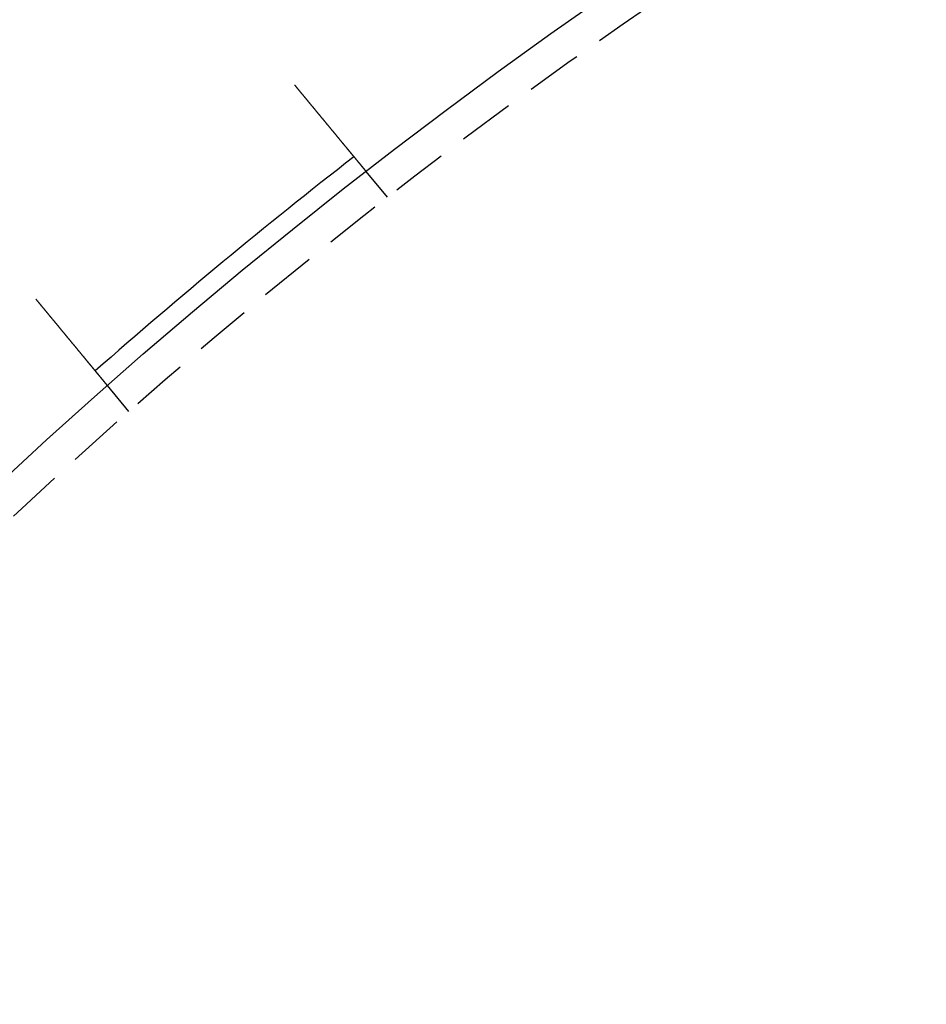
# Model space of a CAD drawing. Extents: x -131 to 1467, y -666 to 130.
# Drawn here: x -28 to 12, y -247 to -203 of the extents above; entities that cross this region are included whole.
import ezdxf

# ---------------------------------------------------------------- set-up
doc = ezdxf.new("R2010")
doc.units = 0
doc.header["$LTSCALE"] = 10
doc.linetypes.add('VERDECKT', pattern=[0.375, 0.25, -0.125])
doc.layers.get('0').update_dxf_attribs({"linetype": 'CONTINUOUS'})
doc.layers.add('STEMPEL', color=3, linetype='CONTINUOUS')

# ---------------------------------------------------------------- blocks, each defined once
blk = doc.blocks.new('A$C9011818F')
at = {"color": 1, "linetype": 'VERDECKT'}
for p, q in [((-11.81127, 189.22658), (-12.76788, 190.38292)), ((-23.36517, 179.66837), (-24.32177, 180.8247))]:
    blk.add_line(p, q, dxfattribs=at)
at = {"color": 3}
for points in [[(-15.9565, 194.237, 0), (-15.9483, 194.227, 0), (-15.94, 194.217, 0), (-15.9318, 194.207, 0), (-15.9235, 194.197, 0), (-15.9152, 194.187, 0), (-15.9069, 194.177, 0), (-15.8985, 194.167, 0), (-15.8902, 194.157, 0), (-15.8818, 194.147, 0), (-15.8734, 194.137, 0), (-15.865, 194.127, 0), (-15.8566, 194.117, 0), (-15.8481, 194.106, 0), (-15.8397, 194.096, 0), (-15.8312, 194.086, 0), (-15.8227, 194.076, 0), (-15.8142, 194.065, 0), (-15.8057, 194.055, 0), (-15.7971, 194.045, 0), (-15.7886, 194.034, 0), (-15.78, 194.024, 0), (-15.7714, 194.014, 0), (-15.7628, 194.003, 0), (-15.7542, 193.993, 0), (-15.7456, 193.982, 0), (-15.737, 193.972, 0), (-15.7283, 193.962, 0), (-15.7197, 193.951, 0), (-15.711, 193.941, 0), (-15.7024, 193.93, 0), (-15.6937, 193.92, 0), (-15.685, 193.909, 0), (-15.6763, 193.899, 0), (-15.6676, 193.888, 0), (-15.6589, 193.878, 0), (-15.6501, 193.867, 0), (-15.6414, 193.856, 0), (-15.6326, 193.846, 0), (-15.6239, 193.835, 0), (-15.6151, 193.825, 0), (-15.6064, 193.814, 0), (-15.5976, 193.803, 0), (-15.5888, 193.793, 0), (-15.58, 193.782, 0), (-15.5713, 193.772, 0), (-15.5625, 193.761, 0), (-15.5537, 193.75, 0), (-15.5449, 193.74, 0), (-15.5361, 193.729, 0), (-15.5273, 193.718, 0), (-15.5185, 193.708, 0), (-15.5096, 193.697, 0), (-15.5008, 193.686, 0), (-15.492, 193.676, 0), (-15.4832, 193.665, 0), (-15.4744, 193.655, 0), (-15.4656, 193.644, 0), (-15.4568, 193.633, 0), (-15.4479, 193.623, 0), (-15.4391, 193.612, 0), (-15.4303, 193.601, 0), (-15.4215, 193.591, 0), (-15.4127, 193.58, 0), (-15.4039, 193.569, 0), (-15.3951, 193.559, 0), (-15.3862, 193.548, 0), (-15.3774, 193.537, 0), (-15.3686, 193.527, 0), (-15.3598, 193.516, 0), (-15.3511, 193.505, 0), (-15.3423, 193.495, 0), (-15.3335, 193.484, 0), (-15.3247, 193.474, 0), (-15.3159, 193.463, 0), (-15.3072, 193.452, 0), (-15.2984, 193.442, 0), (-15.2897, 193.431, 0), (-15.2809, 193.421, 0), (-15.2722, 193.41, 0), (-15.2634, 193.4, 0), (-15.2547, 193.389, 0), (-15.246, 193.378, 0), (-15.2373, 193.368, 0), (-15.2286, 193.357, 0), (-15.2199, 193.347, 0), (-15.2112, 193.336, 0), (-15.2025, 193.326, 0), (-15.1939, 193.315, 0), (-15.1852, 193.305, 0), (-15.1766, 193.295, 0), (-15.168, 193.284, 0), (-15.1593, 193.274, 0), (-15.1507, 193.263, 0), (-15.1421, 193.253, 0), (-15.1336, 193.243, 0), (-15.125, 193.232, 0), (-15.1164, 193.222, 0), (-15.1079, 193.212, 0), (-15.0994, 193.201, 0), (-15.0908, 193.191, 0), (-15.0823, 193.181, 0), (-15.0738, 193.17, 0), (-15.0654, 193.16, 0), (-15.0569, 193.15, 0), (-15.0485, 193.14, 0), (-15.04, 193.129, 0), (-15.0316, 193.119, 0), (-15.0232, 193.109, 0), (-15.0149, 193.099, 0), (-15.0065, 193.089, 0), (-14.9982, 193.079, 0), (-14.9898, 193.069, 0), (-14.9815, 193.059, 0), (-14.9732, 193.049, 0), (-14.965, 193.039, 0), (-14.9567, 193.029, 0), (-14.9485, 193.019, 0), (-14.9403, 193.009, 0), (-14.9321, 192.999, 0), (-14.9239, 192.989, 0), (-14.9157, 192.979, 0), (-14.9076, 192.969, 0), (-14.8995, 192.96, 0), (-14.8914, 192.95, 0), (-14.8833, 192.94, 0), (-14.8753, 192.93, 0), (-14.8673, 192.921, 0), (-14.8593, 192.911, 0), (-14.8513, 192.901, 0), (-14.8433, 192.892, 0), (-14.8354, 192.882, 0), (-14.8275, 192.873, 0), (-14.8196, 192.863, 0), (-14.8118, 192.854, 0), (-14.8039, 192.844, 0), (-14.7961, 192.835, 0), (-14.7883, 192.825, 0), (-14.7806, 192.816, 0), (-14.7728, 192.807, 0), (-14.7651, 192.797, 0), (-14.7575, 192.788, 0), (-14.7498, 192.779, 0), (-14.7422, 192.769, 0), (-14.7346, 192.76, 0), (-14.727, 192.751, 0), (-14.7194, 192.742, 0), (-14.7118, 192.733, 0), (-14.7042, 192.723, 0), (-14.6965, 192.714, 0), (-14.6889, 192.705, 0), (-14.6812, 192.696, 0), (-14.6736, 192.687, 0), (-14.6659, 192.677, 0), (-14.6582, 192.668, 0), (-14.6506, 192.659, 0), (-14.6429, 192.649, 0), (-14.6352, 192.64, 0), (-14.6275, 192.631, 0), (-14.6198, 192.621, 0), (-14.6121, 192.612, 0), (-14.6043, 192.603, 0), (-14.5966, 192.593, 0), (-14.5889, 192.584, 0), (-14.5812, 192.575, 0), (-14.5734, 192.565, 0), (-14.5657, 192.556, 0), (-14.5579, 192.547, 0), (-14.5502, 192.537, 0), (-14.5425, 192.528, 0), (-14.5347, 192.519, 0), (-14.527, 192.509, 0), (-14.5192, 192.5, 0), (-14.5115, 192.491, 0), (-14.5037, 192.481, 0), (-14.496, 192.472, 0), (-14.4882, 192.462, 0), (-14.4805, 192.453, 0), (-14.4727, 192.444, 0), (-14.465, 192.434, 0), (-14.4572, 192.425, 0), (-14.4495, 192.416, 0), (-14.4417, 192.406, 0), (-14.434, 192.397, 0), (-14.4263, 192.388, 0), (-14.4185, 192.378, 0), (-14.4108, 192.369, 0), (-14.4031, 192.36, 0), (-14.3954, 192.35, 0), (-14.3876, 192.341, 0), (-14.3799, 192.332, 0), (-14.3722, 192.322, 0), (-14.3645, 192.313, 0), (-14.3568, 192.304, 0), (-14.3492, 192.294, 0), (-14.3415, 192.285, 0), (-14.3338, 192.276, 0), (-14.3261, 192.267, 0), (-14.3185, 192.257, 0), (-14.3108, 192.248, 0), (-14.3032, 192.239, 0), (-14.2956, 192.23, 0), (-14.288, 192.22, 0), (-14.2804, 192.211, 0), (-14.2728, 192.202, 0), (-14.2652, 192.193, 0), (-14.2576, 192.184, 0), (-14.25, 192.175, 0), (-14.2425, 192.165, 0), (-14.2349, 192.156, 0), (-14.2274, 192.147, 0), (-14.2199, 192.138, 0), (-14.2124, 192.129, 0), (-14.2049, 192.12, 0), (-14.1974, 192.111, 0), (-14.19, 192.102, 0), (-14.1825, 192.093, 0), (-14.1751, 192.084, 0), (-14.1677, 192.075, 0), (-14.1603, 192.066, 0), (-14.1529, 192.057, 0), (-14.1455, 192.048, 0), (-14.1381, 192.039, 0), (-14.1308, 192.03, 0), (-14.1235, 192.022, 0), (-14.1162, 192.013, 0), (-14.1089, 192.004, 0), (-14.1016, 191.995, 0), (-14.0944, 191.986, 0), (-14.0871, 191.978, 0), (-14.0799, 191.969, 0), (-14.0727, 191.96, 0), (-14.0655, 191.951, 0), (-14.0583, 191.943, 0), (-14.0512, 191.934, 0), (-14.0441, 191.926, 0), (-14.037, 191.917, 0), (-14.0299, 191.908, 0), (-14.0228, 191.9, 0), (-14.0158, 191.891, 0), (-14.0087, 191.883, 0), (-14.0017, 191.874, 0), (-13.9947, 191.866, 0), (-13.9878, 191.857, 0), (-13.9808, 191.849, 0), (-13.9739, 191.841, 0), (-13.967, 191.832, 0), (-13.9601, 191.824, 0), (-13.9532, 191.816, 0), (-13.9464, 191.807, 0), (-13.9396, 191.799, 0), (-13.9328, 191.791, 0), (-13.926, 191.783, 0), (-13.9193, 191.775, 0), (-13.9125, 191.767, 0), (-13.9058, 191.758, 0), (-13.8991, 191.75, 0), (-13.8925, 191.742, 0), (-13.8859, 191.734, 0), (-13.8792, 191.726, 0), (-13.8727, 191.718, 0), (-13.8661, 191.71, 0), (-13.8596, 191.703, 0), (-13.8531, 191.695, 0), (-13.8466, 191.687, 0), (-13.8401, 191.679, 0), (-13.8337, 191.671, 0), (-13.8273, 191.664, 0), (-13.8209, 191.656, 0), (-13.8145, 191.648, 0), (-13.8082, 191.64, 0), (-13.8019, 191.633, 0), (-13.7956, 191.625, 0), (-13.7894, 191.618, 0), (-13.7832, 191.61, 0), (-13.777, 191.603, 0), (-13.7708, 191.595, 0), (-13.7647, 191.588, 0), (-13.7586, 191.58, 0), (-13.7525, 191.573, 0), (-13.7465, 191.566, 0), (-13.7405, 191.559, 0), (-13.7345, 191.551, 0), (-13.7285, 191.544, 0), (-13.7226, 191.537, 0), (-13.7167, 191.53, 0), (-13.7108, 191.523, 0), (-13.705, 191.516, 0), (-13.6992, 191.509, 0), (-13.6933, 191.502, 0), (-13.6875, 191.495, 0), (-13.6817, 191.488, 0), (-13.6759, 191.481, 0), (-13.6701, 191.474, 0), (-13.6643, 191.467, 0), (-13.6585, 191.46, 0), (-13.6528, 191.453, 0), (-13.647, 191.446, 0), (-13.6412, 191.439, 0), (-13.6354, 191.432, 0), (-13.6296, 191.425, 0), (-13.6239, 191.418, 0), (-13.6181, 191.411, 0), (-13.6123, 191.404, 0), (-13.6066, 191.397, 0), (-13.6008, 191.39, 0), (-13.5951, 191.383, 0), (-13.5894, 191.376, 0), (-13.5836, 191.369, 0), (-13.5779, 191.362, 0), (-13.5722, 191.355, 0), (-13.5665, 191.348, 0), (-13.5608, 191.341, 0), (-13.5551, 191.335, 0), (-13.5494, 191.328, 0), (-13.5438, 191.321, 0), (-13.5381, 191.314, 0), (-13.5324, 191.307, 0), (-13.5268, 191.3, 0), (-13.5212, 191.293, 0), (-13.5155, 191.287, 0), (-13.5099, 191.28, 0), (-13.5043, 191.273, 0), (-13.4987, 191.266, 0), (-13.4932, 191.26, 0), (-13.4876, 191.253, 0), (-13.482, 191.246, 0), (-13.4765, 191.239, 0), (-13.471, 191.233, 0), (-13.4654, 191.226, 0), (-13.4599, 191.219, 0), (-13.4544, 191.213, 0), (-13.449, 191.206, 0), (-13.4435, 191.2, 0), (-13.438, 191.193, 0), (-13.4326, 191.186, 0), (-13.4272, 191.18, 0), (-13.4218, 191.173, 0), (-13.4164, 191.167, 0), (-13.411, 191.16, 0), (-13.4057, 191.154, 0), (-13.4003, 191.147, 0), (-13.395, 191.141, 0), (-13.3897, 191.135, 0), (-13.3844, 191.128, 0), (-13.3791, 191.122, 0), (-13.3739, 191.115, 0), (-13.3686, 191.109, 0), (-13.3634, 191.103, 0), (-13.3582, 191.097, 0), (-13.353, 191.09, 0), (-13.3479, 191.084, 0), (-13.3427, 191.078, 0), (-13.3376, 191.072, 0), (-13.3325, 191.065, 0), (-13.3274, 191.059, 0), (-13.3224, 191.053, 0), (-13.3173, 191.047, 0), (-13.3123, 191.041, 0), (-13.3073, 191.035, 0), (-13.3023, 191.029, 0), (-13.2974, 191.023, 0), (-13.2925, 191.017, 0), (-13.2876, 191.011, 0), (-13.2827, 191.005, 0), (-13.2778, 190.999, 0), (-13.273, 190.993, 0), (-13.2682, 190.988, 0), (-13.2634, 190.982, 0), (-13.2586, 190.976, 0), (-13.2538, 190.97, 0), (-13.2491, 190.965, 0), (-13.2444, 190.959, 0), (-13.2397, 190.953, 0), (-13.2351, 190.948, 0), (-13.2305, 190.942, 0), (-13.2258, 190.937, 0), (-13.2213, 190.931, 0), (-13.2167, 190.925, 0), (-13.2122, 190.92, 0), (-13.2077, 190.915, 0), (-13.2032, 190.909, 0), (-13.1987, 190.904, 0), (-13.1943, 190.898, 0), (-13.1898, 190.893, 0), (-13.1855, 190.888, 0), (-13.1811, 190.882, 0), (-13.1767, 190.877, 0), (-13.1724, 190.872, 0), (-13.1681, 190.867, 0), (-13.1639, 190.862, 0), (-13.1596, 190.856, 0), (-13.1554, 190.851, 0), (-13.1512, 190.846, 0), (-13.147, 190.841, 0), (-13.1429, 190.836, 0), (-13.1388, 190.831, 0), (-13.1347, 190.826, 0), (-13.1306, 190.821, 0), (-13.1266, 190.817, 0), (-13.1226, 190.812, 0), (-13.1186, 190.807, 0), (-13.1146, 190.802, 0), (-13.1107, 190.797, 0), (-13.1068, 190.793, 0), (-13.1029, 190.788, 0), (-13.099, 190.783, 0), (-13.0952, 190.779, 0), (-13.0914, 190.774, 0), (-13.0876, 190.769, 0), (-13.0839, 190.765, 0), (-13.0802, 190.76, 0), (-13.0765, 190.756, 0), (-13.0728, 190.751, 0), (-13.0691, 190.747, 0), (-13.0655, 190.743, 0), (-13.0619, 190.738, 0), (-13.0584, 190.734, 0), (-13.0549, 190.73, 0), (-13.0513, 190.726, 0), (-13.0479, 190.721, 0), (-13.0444, 190.717, 0), (-13.041, 190.713, 0), (-13.0376, 190.709, 0), (-13.0342, 190.705, 0), (-13.0309, 190.701, 0), (-13.0276, 190.697, 0), (-13.0243, 190.693, 0), (-13.0211, 190.689, 0), (-13.0178, 190.685, 0), (-13.0146, 190.681, 0), (-13.0115, 190.677, 0), (-13.0083, 190.674, 0), (-13.0052, 190.67, 0), (-13.0021, 190.666, 0), (-12.999, 190.662, 0), (-12.9959, 190.659, 0), (-12.9928, 190.655, 0), (-12.9898, 190.651, 0), (-12.9867, 190.647, 0), (-12.9837, 190.644, 0), (-12.9807, 190.64, 0), (-12.9777, 190.637, 0), (-12.9747, 190.633, 0), (-12.9717, 190.629, 0), (-12.9688, 190.626, 0), (-12.9658, 190.622, 0), (-12.9629, 190.619, 0), (-12.96, 190.615, 0), (-12.9571, 190.612, 0), (-12.9542, 190.608, 0), (-12.9513, 190.605, 0), (-12.9485, 190.601, 0), (-12.9457, 190.598, 0), (-12.9428, 190.594, 0), (-12.94, 190.591, 0), (-12.9373, 190.588, 0), (-12.9345, 190.584, 0), (-12.9318, 190.581, 0), (-12.929, 190.578, 0), (-12.9263, 190.574, 0), (-12.9236, 190.571, 0), (-12.921, 190.568, 0), (-12.9183, 190.565, 0), (-12.9157, 190.562, 0), (-12.913, 190.558, 0), (-12.9105, 190.555, 0), (-12.9079, 190.552, 0), (-12.9053, 190.549, 0), (-12.9028, 190.546, 0), (-12.9003, 190.543, 0), (-12.8978, 190.54, 0), (-12.8953, 190.537, 0), (-12.8928, 190.534, 0), (-12.8904, 190.531, 0), (-12.888, 190.528, 0), (-12.8856, 190.525, 0), (-12.8832, 190.522, 0), (-12.8808, 190.519, 0), (-12.8785, 190.517, 0), (-12.8762, 190.514, 0), (-12.8739, 190.511, 0), (-12.8716, 190.508, 0), (-12.8694, 190.506, 0), (-12.8672, 190.503, 0), (-12.865, 190.5, 0), (-12.8628, 190.498, 0), (-12.8606, 190.495, 0), (-12.8585, 190.492, 0), (-12.8564, 190.49, 0), (-12.8543, 190.487, 0), (-12.8522, 190.485, 0), (-12.8502, 190.482, 0), (-12.8482, 190.48, 0), (-12.8462, 190.478, 0), (-12.8442, 190.475, 0), (-12.8423, 190.473, 0), (-12.8404, 190.471, 0), (-12.8385, 190.468, 0), (-12.8366, 190.466, 0), (-12.8348, 190.464, 0), (-12.8329, 190.462, 0), (-12.8312, 190.459, 0), (-12.8294, 190.457, 0), (-12.8277, 190.455, 0), (-12.8259, 190.453, 0), (-12.8243, 190.451, 0), (-12.8226, 190.449, 0), (-12.821, 190.447, 0), (-12.8194, 190.445, 0), (-12.8178, 190.443, 0), (-12.8162, 190.441, 0), (-12.8147, 190.439, 0), (-12.8132, 190.438, 0), (-12.8117, 190.436, 0), (-12.8102, 190.434, 0), (-12.8088, 190.432, 0), (-12.8074, 190.431, 0), (-12.806, 190.429, 0), (-12.8047, 190.427, 0), (-12.8034, 190.426, 0), (-12.8021, 190.424, 0), (-12.8008, 190.423, 0), (-12.7995, 190.421, 0), (-12.7983, 190.42, 0), (-12.7971, 190.418, 0), (-12.7959, 190.417, 0), (-12.7948, 190.415, 0), (-12.7936, 190.414, 0), (-12.7925, 190.413, 0), (-12.7915, 190.411, 0), (-12.7904, 190.41, 0), (-12.7894, 190.409, 0), (-12.7884, 190.408, 0), (-12.7874, 190.407, 0), (-12.7864, 190.405, 0), (-12.7855, 190.404, 0), (-12.7846, 190.403, 0), (-12.7837, 190.402, 0), (-12.7829, 190.401, 0), (-12.782, 190.4, 0), (-12.7812, 190.399, 0), (-12.7805, 190.398, 0), (-12.7797, 190.397, 0), (-12.779, 190.396, 0), (-12.7782, 190.395, 0), (-12.7776, 190.395, 0), (-12.7769, 190.394, 0), (-12.7763, 190.393, 0), (-12.7756, 190.392, 0), (-12.7751, 190.392, 0), (-12.7745, 190.391, 0), (-12.7739, 190.39, 0), (-12.7734, 190.39, 0), (-12.7729, 190.389, 0), (-12.7725, 190.388, 0), (-12.772, 190.388, 0), (-12.7716, 190.387, 0), (-12.7712, 190.387, 0), (-12.7708, 190.386, 0), (-12.7704, 190.386, 0), (-12.7701, 190.386, 0), (-12.7698, 190.385, 0), (-12.7695, 190.385, 0), (-12.7693, 190.385, 0), (-12.769, 190.384, 0), (-12.7688, 190.384, 0), (-12.7686, 190.384, 0), (-12.7684, 190.384, 0), (-12.7683, 190.383, 0), (-12.7682, 190.383, 0), (-12.7681, 190.383, 0), (-12.768, 190.383, 0), (-12.7679, 190.383, 0), (-12.7679, 190.383, 0), (-12.7679, 190.383, 0)], [(-24.3218, 180.825, 0), (-24.3218, 180.825, 0), (-24.3218, 180.825, 0), (-24.3219, 180.825, 0), (-24.322, 180.825, 0), (-24.3221, 180.825, 0), (-24.3222, 180.825, 0), (-24.3223, 180.825, 0), (-24.3225, 180.826, 0), (-24.3227, 180.826, 0), (-24.3229, 180.826, 0), (-24.3231, 180.826, 0), (-24.3234, 180.827, 0), (-24.3237, 180.827, 0), (-24.324, 180.827, 0), (-24.3243, 180.828, 0), (-24.3247, 180.828, 0), (-24.3251, 180.829, 0), (-24.3255, 180.829, 0), (-24.3259, 180.83, 0), (-24.3263, 180.83, 0), (-24.3268, 180.831, 0), (-24.3273, 180.831, 0), (-24.3278, 180.832, 0), (-24.3284, 180.833, 0), (-24.3289, 180.833, 0), (-24.3295, 180.834, 0), (-24.3302, 180.835, 0), (-24.3308, 180.836, 0), (-24.3315, 180.836, 0), (-24.3321, 180.837, 0), (-24.3329, 180.838, 0), (-24.3336, 180.839, 0), (-24.3343, 180.84, 0), (-24.3351, 180.841, 0), (-24.3359, 180.842, 0), (-24.3368, 180.843, 0), (-24.3376, 180.844, 0), (-24.3385, 180.845, 0), (-24.3394, 180.846, 0), (-24.3403, 180.847, 0), (-24.3413, 180.848, 0), (-24.3423, 180.849, 0), (-24.3433, 180.851, 0), (-24.3443, 180.852, 0), (-24.3454, 180.853, 0), (-24.3464, 180.855, 0), (-24.3475, 180.856, 0), (-24.3487, 180.857, 0), (-24.3498, 180.859, 0), (-24.351, 180.86, 0), (-24.3522, 180.861, 0), (-24.3534, 180.863, 0), (-24.3547, 180.864, 0), (-24.3559, 180.866, 0), (-24.3572, 180.868, 0), (-24.3586, 180.869, 0), (-24.3599, 180.871, 0), (-24.3613, 180.872, 0), (-24.3627, 180.874, 0), (-24.3641, 180.876, 0), (-24.3656, 180.878, 0), (-24.3671, 180.879, 0), (-24.3686, 180.881, 0), (-24.3701, 180.883, 0), (-24.3717, 180.885, 0), (-24.3733, 180.887, 0), (-24.3749, 180.889, 0), (-24.3765, 180.891, 0), (-24.3782, 180.893, 0), (-24.3798, 180.895, 0), (-24.3816, 180.897, 0), (-24.3833, 180.899, 0), (-24.3851, 180.901, 0), (-24.3868, 180.903, 0), (-24.3887, 180.906, 0), (-24.3905, 180.908, 0), (-24.3924, 180.91, 0), (-24.3943, 180.912, 0), (-24.3962, 180.915, 0), (-24.3981, 180.917, 0), (-24.4001, 180.919, 0), (-24.4021, 180.922, 0), (-24.4041, 180.924, 0), (-24.4061, 180.927, 0), (-24.4082, 180.929, 0), (-24.4103, 180.932, 0), (-24.4124, 180.934, 0), (-24.4145, 180.937, 0), (-24.4167, 180.939, 0), (-24.4188, 180.942, 0), (-24.4211, 180.945, 0), (-24.4233, 180.947, 0), (-24.4255, 180.95, 0), (-24.4278, 180.953, 0), (-24.4301, 180.956, 0), (-24.4324, 180.958, 0), (-24.4347, 180.961, 0), (-24.4371, 180.964, 0), (-24.4395, 180.967, 0), (-24.4419, 180.97, 0), (-24.4443, 180.973, 0), (-24.4467, 180.976, 0), (-24.4492, 180.979, 0), (-24.4517, 180.982, 0), (-24.4542, 180.985, 0), (-24.4567, 180.988, 0), (-24.4592, 180.991, 0), (-24.4618, 180.994, 0), (-24.4643, 180.997, 0), (-24.4669, 181, 0), (-24.4696, 181.003, 0), (-24.4722, 181.007, 0), (-24.4749, 181.01, 0), (-24.4775, 181.013, 0), (-24.4802, 181.016, 0), (-24.4829, 181.02, 0), (-24.4857, 181.023, 0), (-24.4884, 181.026, 0), (-24.4912, 181.029, 0), (-24.4939, 181.033, 0), (-24.4967, 181.036, 0), (-24.4995, 181.04, 0), (-24.5024, 181.043, 0), (-24.5052, 181.046, 0), (-24.5081, 181.05, 0), (-24.511, 181.053, 0), (-24.5139, 181.057, 0), (-24.5168, 181.06, 0), (-24.5197, 181.064, 0), (-24.5226, 181.068, 0), (-24.5256, 181.071, 0), (-24.5286, 181.075, 0), (-24.5316, 181.078, 0), (-24.5346, 181.082, 0), (-24.5376, 181.086, 0), (-24.5406, 181.089, 0), (-24.5437, 181.093, 0), (-24.5467, 181.097, 0), (-24.5498, 181.1, 0), (-24.5529, 181.104, 0), (-24.556, 181.108, 0), (-24.5591, 181.112, 0), (-24.5622, 181.115, 0), (-24.5654, 181.119, 0), (-24.5685, 181.123, 0), (-24.5717, 181.127, 0), (-24.575, 181.131, 0), (-24.5782, 181.135, 0), (-24.5815, 181.139, 0), (-24.5848, 181.143, 0), (-24.5881, 181.147, 0), (-24.5915, 181.151, 0), (-24.5949, 181.155, 0), (-24.5983, 181.159, 0), (-24.6018, 181.163, 0), (-24.6052, 181.167, 0), (-24.6087, 181.172, 0), (-24.6123, 181.176, 0), (-24.6158, 181.18, 0), (-24.6194, 181.185, 0), (-24.623, 181.189, 0), (-24.6267, 181.193, 0), (-24.6304, 181.198, 0), (-24.6341, 181.202, 0), (-24.6378, 181.207, 0), (-24.6415, 181.211, 0), (-24.6453, 181.216, 0), (-24.6491, 181.22, 0), (-24.6529, 181.225, 0), (-24.6568, 181.23, 0), (-24.6607, 181.234, 0), (-24.6646, 181.239, 0), (-24.6685, 181.244, 0), (-24.6725, 181.249, 0), (-24.6765, 181.253, 0), (-24.6805, 181.258, 0), (-24.6845, 181.263, 0), (-24.6886, 181.268, 0), (-24.6927, 181.273, 0), (-24.6968, 181.278, 0), (-24.7009, 181.283, 0), (-24.7051, 181.288, 0), (-24.7093, 181.293, 0), (-24.7135, 181.298, 0), (-24.7178, 181.303, 0), (-24.722, 181.309, 0), (-24.7263, 181.314, 0), (-24.7306, 181.319, 0), (-24.735, 181.324, 0), (-24.7394, 181.329, 0), (-24.7437, 181.335, 0), (-24.7482, 181.34, 0), (-24.7526, 181.345, 0), (-24.7571, 181.351, 0), (-24.7616, 181.356, 0), (-24.7661, 181.362, 0), (-24.7706, 181.367, 0), (-24.7752, 181.373, 0), (-24.7797, 181.378, 0), (-24.7844, 181.384, 0), (-24.789, 181.389, 0), (-24.7936, 181.395, 0), (-24.7983, 181.401, 0), (-24.803, 181.406, 0), (-24.8077, 181.412, 0), (-24.8125, 181.418, 0), (-24.8173, 181.424, 0), (-24.8221, 181.429, 0), (-24.8269, 181.435, 0), (-24.8317, 181.441, 0), (-24.8366, 181.447, 0), (-24.8415, 181.453, 0), (-24.8464, 181.459, 0), (-24.8513, 181.465, 0), (-24.8563, 181.471, 0), (-24.8612, 181.477, 0), (-24.8662, 181.483, 0), (-24.8712, 181.489, 0), (-24.8763, 181.495, 0), (-24.8813, 181.501, 0), (-24.8864, 181.507, 0), (-24.8915, 181.513, 0), (-24.8966, 181.52, 0), (-24.9018, 181.526, 0), (-24.9069, 181.532, 0), (-24.9121, 181.538, 0), (-24.9173, 181.545, 0), (-24.9225, 181.551, 0), (-24.9278, 181.557, 0), (-24.933, 181.564, 0), (-24.9383, 181.57, 0), (-24.9436, 181.576, 0), (-24.9489, 181.583, 0), (-24.9542, 181.589, 0), (-24.9596, 181.596, 0), (-24.9649, 181.602, 0), (-24.9703, 181.609, 0), (-24.9757, 181.615, 0), (-24.9811, 181.622, 0), (-24.9865, 181.628, 0), (-24.9919, 181.635, 0), (-24.9974, 181.641, 0), (-25.0029, 181.648, 0), (-25.0083, 181.655, 0), (-25.0138, 181.661, 0), (-25.0193, 181.668, 0), (-25.0249, 181.675, 0), (-25.0304, 181.681, 0), (-25.0359, 181.688, 0), (-25.0415, 181.695, 0), (-25.0471, 181.701, 0), (-25.0526, 181.708, 0), (-25.0582, 181.715, 0), (-25.0638, 181.722, 0), (-25.0694, 181.728, 0), (-25.0751, 181.735, 0), (-25.0807, 181.742, 0), (-25.0863, 181.749, 0), (-25.092, 181.756, 0), (-25.0977, 181.763, 0), (-25.1033, 181.769, 0), (-25.109, 181.776, 0), (-25.1147, 181.783, 0), (-25.1204, 181.79, 0), (-25.1261, 181.797, 0), (-25.1318, 181.804, 0), (-25.1375, 181.811, 0), (-25.1433, 181.818, 0), (-25.149, 181.825, 0), (-25.1547, 181.832, 0), (-25.1605, 181.839, 0), (-25.1662, 181.845, 0), (-25.172, 181.852, 0), (-25.1778, 181.859, 0), (-25.1835, 181.866, 0), (-25.1893, 181.873, 0), (-25.1951, 181.88, 0), (-25.2009, 181.887, 0), (-25.2067, 181.894, 0), (-25.2124, 181.901, 0), (-25.2182, 181.908, 0), (-25.224, 181.915, 0), (-25.2298, 181.922, 0), (-25.2356, 181.929, 0), (-25.2414, 181.936, 0), (-25.2472, 181.943, 0), (-25.253, 181.95, 0), (-25.2588, 181.957, 0), (-25.2647, 181.964, 0), (-25.2706, 181.972, 0), (-25.2765, 181.979, 0), (-25.2824, 181.986, 0), (-25.2884, 181.993, 0), (-25.2943, 182, 0), (-25.3004, 182.008, 0), (-25.3064, 182.015, 0), (-25.3125, 182.022, 0), (-25.3186, 182.03, 0), (-25.3247, 182.037, 0), (-25.3309, 182.045, 0), (-25.3371, 182.052, 0), (-25.3433, 182.06, 0), (-25.3495, 182.067, 0), (-25.3558, 182.075, 0), (-25.3621, 182.082, 0), (-25.3684, 182.09, 0), (-25.3748, 182.098, 0), (-25.3812, 182.105, 0), (-25.3876, 182.113, 0), (-25.394, 182.121, 0), (-25.4005, 182.129, 0), (-25.407, 182.136, 0), (-25.4135, 182.144, 0), (-25.42, 182.152, 0), (-25.4266, 182.16, 0), (-25.4331, 182.168, 0), (-25.4398, 182.176, 0), (-25.4464, 182.184, 0), (-25.453, 182.192, 0), (-25.4597, 182.2, 0), (-25.4664, 182.208, 0), (-25.4732, 182.216, 0), (-25.4799, 182.225, 0), (-25.4867, 182.233, 0), (-25.4935, 182.241, 0), (-25.5003, 182.249, 0), (-25.5071, 182.258, 0), (-25.514, 182.266, 0), (-25.5209, 182.274, 0), (-25.5278, 182.283, 0), (-25.5347, 182.291, 0), (-25.5417, 182.299, 0), (-25.5486, 182.308, 0), (-25.5556, 182.316, 0), (-25.5626, 182.325, 0), (-25.5697, 182.333, 0), (-25.5767, 182.342, 0), (-25.5838, 182.35, 0), (-25.5909, 182.359, 0), (-25.598, 182.367, 0), (-25.6051, 182.376, 0), (-25.6122, 182.385, 0), (-25.6194, 182.393, 0), (-25.6266, 182.402, 0), (-25.6338, 182.411, 0), (-25.641, 182.419, 0), (-25.6483, 182.428, 0), (-25.6555, 182.437, 0), (-25.6628, 182.446, 0), (-25.6701, 182.455, 0), (-25.6774, 182.463, 0), (-25.6847, 182.472, 0), (-25.692, 182.481, 0), (-25.6994, 182.49, 0), (-25.7068, 182.499, 0), (-25.7142, 182.508, 0), (-25.7216, 182.517, 0), (-25.729, 182.526, 0), (-25.7364, 182.535, 0), (-25.7439, 182.544, 0), (-25.7513, 182.553, 0), (-25.7588, 182.562, 0), (-25.7663, 182.571, 0), (-25.7738, 182.58, 0), (-25.7813, 182.589, 0), (-25.7888, 182.598, 0), (-25.7964, 182.607, 0), (-25.8039, 182.616, 0), (-25.8115, 182.625, 0), (-25.8191, 182.635, 0), (-25.8267, 182.644, 0), (-25.8343, 182.653, 0), (-25.8419, 182.662, 0), (-25.8495, 182.671, 0), (-25.8571, 182.681, 0), (-25.8647, 182.69, 0), (-25.8724, 182.699, 0), (-25.88, 182.708, 0), (-25.8877, 182.718, 0), (-25.8954, 182.727, 0), (-25.9031, 182.736, 0), (-25.9107, 182.745, 0), (-25.9184, 182.755, 0), (-25.9261, 182.764, 0), (-25.9338, 182.773, 0), (-25.9415, 182.783, 0), (-25.9493, 182.792, 0), (-25.957, 182.801, 0), (-25.9647, 182.811, 0), (-25.9724, 182.82, 0), (-25.9802, 182.829, 0), (-25.9879, 182.839, 0), (-25.9956, 182.848, 0), (-26.0034, 182.857, 0), (-26.0111, 182.867, 0), (-26.0189, 182.876, 0), (-26.0266, 182.885, 0), (-26.0344, 182.895, 0), (-26.0421, 182.904, 0), (-26.0499, 182.914, 0), (-26.0576, 182.923, 0), (-26.0654, 182.932, 0), (-26.0731, 182.942, 0), (-26.0809, 182.951, 0), (-26.0886, 182.96, 0), (-26.0964, 182.97, 0), (-26.1041, 182.979, 0), (-26.1118, 182.989, 0), (-26.1196, 182.998, 0), (-26.1273, 183.007, 0), (-26.1351, 183.017, 0), (-26.1428, 183.026, 0), (-26.1505, 183.035, 0), (-26.1582, 183.045, 0), (-26.1659, 183.054, 0), (-26.1737, 183.063, 0), (-26.1814, 183.073, 0), (-26.1891, 183.082, 0), (-26.1968, 183.091, 0), (-26.2045, 183.1, 0), (-26.2121, 183.11, 0), (-26.2198, 183.119, 0), (-26.2275, 183.128, 0), (-26.2351, 183.138, 0), (-26.2428, 183.147, 0), (-26.2504, 183.156, 0), (-26.2581, 183.165, 0), (-26.2657, 183.174, 0), (-26.2733, 183.184, 0), (-26.2809, 183.193, 0), (-26.2885, 183.202, 0), (-26.2961, 183.211, 0), (-26.3037, 183.22, 0), (-26.3114, 183.23, 0), (-26.319, 183.239, 0), (-26.3267, 183.248, 0), (-26.3345, 183.258, 0), (-26.3422, 183.267, 0), (-26.35, 183.276, 0), (-26.3578, 183.286, 0), (-26.3656, 183.295, 0), (-26.3735, 183.305, 0), (-26.3814, 183.314, 0), (-26.3893, 183.324, 0), (-26.3972, 183.333, 0), (-26.4052, 183.343, 0), (-26.4132, 183.353, 0), (-26.4212, 183.362, 0), (-26.4292, 183.372, 0), (-26.4372, 183.382, 0), (-26.4453, 183.392, 0), (-26.4534, 183.401, 0), (-26.4615, 183.411, 0), (-26.4696, 183.421, 0), (-26.4778, 183.431, 0), (-26.486, 183.441, 0), (-26.4942, 183.451, 0), (-26.5024, 183.461, 0), (-26.5106, 183.471, 0), (-26.5189, 183.481, 0), (-26.5271, 183.491, 0), (-26.5354, 183.501, 0), (-26.5437, 183.511, 0), (-26.5521, 183.521, 0), (-26.5604, 183.531, 0), (-26.5688, 183.541, 0), (-26.5771, 183.551, 0), (-26.5855, 183.561, 0), (-26.5939, 183.571, 0), (-26.6024, 183.581, 0), (-26.6108, 183.592, 0), (-26.6193, 183.602, 0), (-26.6277, 183.612, 0), (-26.6362, 183.622, 0), (-26.6447, 183.633, 0), (-26.6533, 183.643, 0), (-26.6618, 183.653, 0), (-26.6703, 183.664, 0), (-26.6789, 183.674, 0), (-26.6875, 183.684, 0), (-26.696, 183.695, 0), (-26.7046, 183.705, 0), (-26.7132, 183.715, 0), (-26.7219, 183.726, 0), (-26.7305, 183.736, 0), (-26.7391, 183.747, 0), (-26.7478, 183.757, 0), (-26.7564, 183.768, 0), (-26.7651, 183.778, 0), (-26.7738, 183.789, 0), (-26.7825, 183.799, 0), (-26.7912, 183.81, 0), (-26.7999, 183.82, 0), (-26.8086, 183.831, 0), (-26.8173, 183.841, 0), (-26.8261, 183.852, 0), (-26.8348, 183.862, 0), (-26.8436, 183.873, 0), (-26.8523, 183.884, 0), (-26.8611, 183.894, 0), (-26.8698, 183.905, 0), (-26.8786, 183.915, 0), (-26.8874, 183.926, 0), (-26.8962, 183.937, 0), (-26.905, 183.947, 0), (-26.9137, 183.958, 0), (-26.9225, 183.968, 0), (-26.9313, 183.979, 0), (-26.9401, 183.99, 0), (-26.949, 184, 0), (-26.9578, 184.011, 0), (-26.9666, 184.022, 0), (-26.9754, 184.032, 0), (-26.9842, 184.043, 0), (-26.993, 184.054, 0), (-27.0018, 184.064, 0), (-27.0107, 184.075, 0), (-27.0195, 184.086, 0), (-27.0283, 184.096, 0), (-27.0371, 184.107, 0), (-27.0459, 184.118, 0), (-27.0547, 184.128, 0), (-27.0635, 184.139, 0), (-27.0724, 184.15, 0), (-27.0812, 184.16, 0), (-27.09, 184.171, 0), (-27.0988, 184.182, 0), (-27.1076, 184.192, 0), (-27.1164, 184.203, 0), (-27.1252, 184.213, 0), (-27.1339, 184.224, 0), (-27.1427, 184.235, 0), (-27.1515, 184.245, 0), (-27.1603, 184.256, 0), (-27.169, 184.266, 0), (-27.1778, 184.277, 0), (-27.1865, 184.288, 0), (-27.1953, 184.298, 0), (-27.204, 184.309, 0), (-27.2127, 184.319, 0), (-27.2215, 184.33, 0), (-27.2302, 184.34, 0), (-27.2389, 184.351, 0), (-27.2476, 184.361, 0), (-27.2563, 184.372, 0), (-27.2649, 184.382, 0), (-27.2736, 184.393, 0), (-27.2822, 184.403, 0), (-27.2909, 184.414, 0), (-27.2995, 184.424, 0), (-27.3081, 184.435, 0), (-27.3167, 184.445, 0), (-27.3253, 184.455, 0), (-27.3339, 184.466, 0), (-27.3425, 184.476, 0), (-27.351, 184.486, 0), (-27.3596, 184.497, 0), (-27.3681, 184.507, 0), (-27.3766, 184.517, 0), (-27.3851, 184.528, 0), (-27.3936, 184.538, 0), (-27.402, 184.548, 0), (-27.4105, 184.558, 0), (-27.4189, 184.568, 0), (-27.4273, 184.579, 0), (-27.4357, 184.589, 0), (-27.4441, 184.599, 0), (-27.4524, 184.609, 0), (-27.4608, 184.619, 0), (-27.4691, 184.629, 0), (-27.4774, 184.639, 0), (-27.4857, 184.649, 0), (-27.4939, 184.659, 0), (-27.5022, 184.669, 0), (-27.5104, 184.679, 0)]]:
    blk.add_polyline3d(points, dxfattribs=at)
at = {"color": 3, "linetype": 'CONTINUOUS'}
for radius in [266.5, 241]:
    blk.add_circle((135, 0), radius, dxfattribs=at)
at = {"color": 1, "linetype": 'VERDECKT'}
for centre, radius in [((135, 0), 239.5), ((135, -0.00001), 193.5), ((135, -0.00001), 192)]:
    blk.add_circle(centre, radius, dxfattribs=at)
at = {"color": 3, "linetype": 'CONTINUOUS'}
blk.add_arc((135, 0), 241.84669, 127.8234786, 131.3765214, dxfattribs=at)

msp = doc.modelspace()

# ---------------------------------------------------------------- block references
at = {"layer": 'STEMPEL'}
msp.add_blockref('A$C9011818F', (0, -400), dxfattribs=at)

doc.saveas('drawing.dxf')
